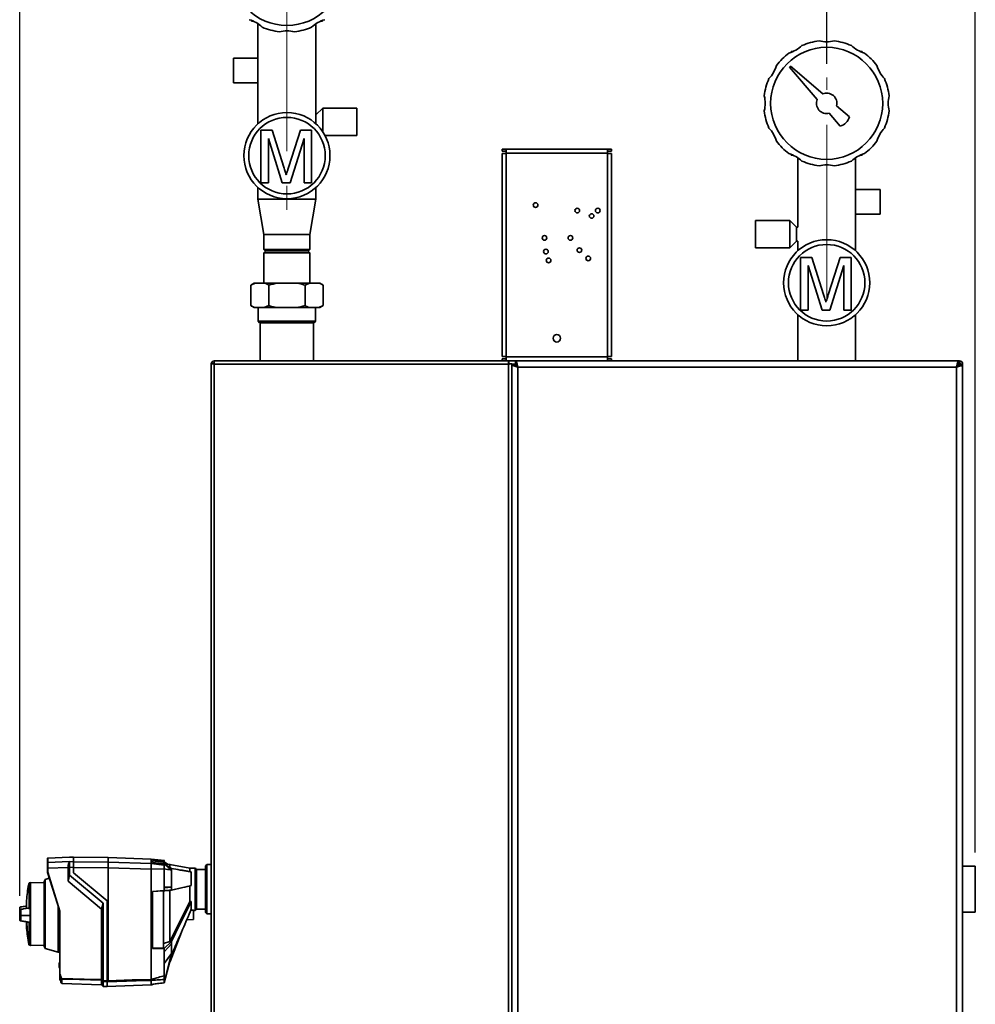
# Paper-space layout 'Blatt3' of a CAD drawing. Units: millimetres. Extents: x 0 to 4200, y 0 to 2970.
# Drawn here: x 967 to 1666, y 1577 to 2297 of the extents above; entities that cross this region are included whole.
import ezdxf

# ---------------------------------------------------------------- set-up
doc = ezdxf.new("R2010")
doc.units = ezdxf.units.MM
doc.linetypes.add('CENTERX2', pattern=[20.32, 12.7, -2.54, 2.54, -2.54])
doc.layers.add('1', color=7, linetype='Continuous')
doc.styles.add('SLDTEXTSTYLE1', font='TXT', dxfattribs={"width": 0.605})
doc.dimstyles.new('SLDDIMSTYLE0', dxfattribs={"dimtxt": 35, "dimasz": 25, "dimexe": 0, "dimexo": 0.0625, "dimgap": 8.75, "dimtad": 1, "dimdec": 1, "dimrnd": 1e-09, "dimzin": 12, "dimdsep": 46, "dimtxsty": 'SLDTEXTSTYLE1', "dimsah": 1, "dimcen": 0.09, "dimadec": 0, "dimazin": 3, "dimtfac": 1, "dimtdec": 1, "dimtofl": 0, "dimtmove": 0, "dimatfit": 3, "dimfxl": 1, "dimfrac": 2, "dimtolj": 1, "dimtzin": 12, "dimarcsym": 0})
doc.dimstyles.new('SLDDIMSTYLE1', dxfattribs={"dimtxt": 35, "dimasz": 25, "dimexe": 0, "dimexo": 0.0625, "dimgap": 8.75, "dimtad": 1, "dimdec": 0, "dimrnd": 1e-09, "dimzin": 12, "dimdsep": 46, "dimtxsty": 'SLDTEXTSTYLE1', "dimsah": 1, "dimcen": 0.09, "dimadec": 0, "dimazin": 3, "dimtfac": 1, "dimtdec": 0, "dimtofl": 0, "dimtmove": 0, "dimatfit": 3, "dimfxl": 1, "dimfrac": 2, "dimtolj": 1, "dimtzin": 12, "dimarcsym": 0})

# ---------------------------------------------------------------- blocks, each defined once
blk = doc.blocks.new('_D')
at = {"layer": '1', "ltscale": 10}
for p, q in [((1162.3, 2337.73), (1162.3, 2428.18)), ((1557.3, 2264.73), (1557.3, 2428.18)), ((1162.3, 2418.18), (1557.3, 2418.18))]:
    blk.add_line(p, q, dxfattribs=at)
for points in [[(1162.3, 2418.18), (1187.3, 2414.18), (1187.3, 2422.18)], [(1557.3, 2418.18), (1532.3, 2422.18), (1532.3, 2414.18)]]:
    blk.add_solid(points, dxfattribs=at)
at = {"layer": '1', "ltscale": 10, "insert": (1319.7, 2463.3), "char_height": 35, "attachment_point": 1, "style": 'SLDTEXTSTYLE1'}
blk.add_mtext('395', dxfattribs=at)
blk = doc.blocks.new('_D_1')
at = {"layer": '1', "ltscale": 10}
for p, q in [((966.89, 1655.97), (966.89, 2391.4)), ((1666.08, 1687.58), (1666.08, 2391.4)), ((966.89, 2381.4), (1666.08, 2381.4))]:
    blk.add_line(p, q, dxfattribs=at)
for points in [[(966.89, 2381.4), (991.89, 2377.4), (991.89, 2385.4)], [(1666.08, 2381.4), (1641.08, 2385.4), (1641.08, 2377.4)]]:
    blk.add_solid(points, dxfattribs=at)
at = {"layer": '1', "ltscale": 10, "insert": (1276.38, 2426.51), "char_height": 35, "attachment_point": 1, "style": 'SLDTEXTSTYLE1'}
blk.add_mtext('699', dxfattribs=at)

psp = doc.layouts.new('Blatt3')

# ---------------------------------------------------------------- linework, layer by layer
at = {"color": 7, "linetype": 'Continuous', "lineweight": 35, "ltscale": 10}
for p, q in [((1136.33, 2295.73), (1136.33, 2296.39)), ((1136.33, 2295.73), (1137.93, 2295.73)), ((1141.1, 2293.95), (1141.1, 2268.75)), ((1183.5, 2227.35), (1183.5, 2293.95)), ((1186.68, 2295.73), (1188.28, 2295.73)), ((1188.28, 2295.73), (1188.28, 2296.39)), ((1531.33, 2273.73), (1531.33, 2273.06)), ((1532.93, 2273.73), (1531.33, 2273.73)), ((1583.28, 2273.73), (1581.68, 2273.73)), ((1583.28, 2273.73), (1583.28, 2273.06)), ((1141.1, 2268.75), (1123.1, 2268.75)), ((1123.1, 2268.75), (1123.1, 2259.75)), ((1141.1, 2268.75), (1141.1, 2259.75)), ((1530.79, 2262.95), (1530.08, 2262.24)), ((1530.08, 2262.24), (1550.38, 2238.62)), ((1554.41, 2242.65), (1530.79, 2262.95)), ((1123.1, 2259.75), (1123.1, 2250.75)), ((1141.1, 2259.75), (1141.1, 2250.75)), ((1123.1, 2250.75), (1141.1, 2250.75)), ((1141.1, 2250.75), (1141.1, 2220.77)), ((1573.97, 2225.84), (1564.58, 2233.91)), ((1188.5, 2232.2), (1183.5, 2227.35)), ((1183.5, 2220.77), (1183.5, 2227.35)), ((1213.5, 2232.2), (1188.5, 2232.2)), ((1188.5, 2214.96), (1188.5, 2232.2)), ((1213.5, 2212.2), (1213.5, 2232.2)), ((1559.12, 2228.45), (1567.19, 2219.06)), ((1143.26, 2177.47), (1143.26, 2216)), ((1143.26, 2216), (1151.43, 2216)), ((1151.43, 2216), (1160.05, 2188.96)), ((1163.67, 2189.43), (1172.2, 2216)), ((1172.2, 2216), (1180.31, 2216)), ((1180.31, 2216), (1180.31, 2177.47)), ((1190.15, 2212.2), (1213.5, 2212.2)), ((1158.91, 2177.47), (1148.69, 2210.07)), ((1148.69, 2210.07), (1148.69, 2177.47)), ((1174.87, 2210.07), (1164.59, 2177.47)), ((1174.87, 2177.47), (1174.87, 2210.07)), ((1319.8, 2200.79), (1319.8, 2202.29)), ((1322.8, 2202.29), (1319.8, 2202.29)), ((1319.8, 2200.79), (1322.8, 2200.79)), ((1319.8, 2198.99), (1319.8, 2050.59)), ((1319.8, 2198.99), (1322.8, 2198.99)), ((1396.8, 2202.29), (1322.8, 2202.29)), ((1322.8, 2202.29), (1322.8, 2199.29)), ((1322.8, 2199.29), (1322.8, 2198.99)), ((1396.8, 2199.29), (1322.8, 2199.29)), ((1322.8, 2198.99), (1322.8, 2050.59)), ((1396.8, 2199.29), (1396.8, 2202.29)), ((1399.8, 2202.29), (1396.8, 2202.29)), ((1396.8, 2200.79), (1399.8, 2200.79)), ((1396.8, 2198.99), (1396.8, 2199.29)), ((1396.8, 2050.59), (1396.8, 2198.99)), ((1396.8, 2198.99), (1399.8, 2198.99)), ((1399.8, 2200.79), (1399.8, 2202.29)), ((1399.8, 2050.59), (1399.8, 2198.99)), ((1531.33, 2197.73), (1531.33, 2198.39)), ((1532.93, 2197.73), (1531.33, 2197.73)), ((1583.28, 2197.73), (1581.68, 2197.73)), ((1583.28, 2197.73), (1583.28, 2198.39)), ((1536.1, 2195.95), (1536.1, 2145.09)), ((1578.5, 2172.69), (1578.5, 2195.95)), ((1148.69, 2177.47), (1143.26, 2177.47)), ((1164.59, 2177.47), (1158.91, 2177.47)), ((1180.31, 2177.47), (1174.87, 2177.47)), ((1141.1, 2174.17), (1141.1, 2165.73)), ((1183.5, 2165.73), (1183.5, 2174.17)), ((1596.5, 2172.69), (1578.5, 2172.69)), ((1578.5, 2163.69), (1578.5, 2172.69)), ((1596.5, 2163.69), (1596.5, 2172.69)), ((1141.1, 2165.73), (1145.45, 2139.73)), ((1142.53, 2165.73), (1141.1, 2165.73)), ((1183.5, 2165.73), (1142.53, 2165.73)), ((1179.15, 2139.73), (1183.5, 2165.73)), ((1578.5, 2154.69), (1578.5, 2163.69)), ((1596.5, 2154.69), (1596.5, 2163.69)), ((1578.5, 2127.74), (1578.5, 2154.69)), ((1578.5, 2154.69), (1596.5, 2154.69)), ((1530.23, 2149.94), (1505.23, 2149.94)), ((1505.23, 2149.94), (1505.23, 2139.94)), ((1535.23, 2145.09), (1530.23, 2149.94)), ((1530.23, 2149.94), (1530.23, 2139.94)), ((1145.45, 2139.73), (1145.45, 2128.73)), ((1146.58, 2139.73), (1145.45, 2139.73)), ((1179.15, 2139.73), (1146.58, 2139.73)), ((1179.15, 2128.73), (1179.15, 2139.73)), ((1505.23, 2139.94), (1505.23, 2129.94)), ((1530.23, 2139.94), (1530.23, 2129.94)), ((1536.1, 2145.09), (1535.23, 2145.09)), ((1535.23, 2145.09), (1535.23, 2139.94)), ((1535.23, 2139.94), (1535.23, 2134.79)), ((1530.23, 2129.94), (1535.23, 2134.79)), ((1535.23, 2134.79), (1536.1, 2134.79)), ((1536.1, 2134.79), (1536.1, 2127.74)), ((1145.45, 2128.73), (1146.45, 2127.73)), ((1145.45, 2128.73), (1179.15, 2128.73)), ((1146.95, 2127.73), (1145.45, 2126.23)), ((1145.45, 2126.23), (1145.45, 2104.23)), ((1165.46, 2126.23), (1145.45, 2126.23)), ((1178.15, 2127.73), (1146.45, 2127.73)), ((1179.15, 2126.23), (1165.46, 2126.23)), ((1179.15, 2126.23), (1177.65, 2127.73)), ((1178.15, 2127.73), (1179.15, 2128.73)), ((1179.15, 2104.23), (1179.15, 2126.23)), ((1505.23, 2129.94), (1530.23, 2129.94)), ((1538.26, 2084.45), (1538.26, 2122.97)), ((1538.26, 2122.97), (1546.43, 2122.97)), ((1546.43, 2122.97), (1555.05, 2095.94)), ((1558.67, 2096.4), (1567.2, 2122.97)), ((1567.2, 2122.97), (1575.31, 2122.97)), ((1575.31, 2122.97), (1575.31, 2084.45)), ((1553.91, 2084.45), (1543.69, 2117.04)), ((1543.69, 2117.04), (1543.69, 2084.45)), ((1569.87, 2117.04), (1559.59, 2084.45)), ((1569.87, 2084.45), (1569.87, 2117.04)), ((1138.34, 2104.23), (1135.75, 2102.73)), ((1139.03, 2104.23), (1135.75, 2102.73)), ((1138.34, 2104.23), (1139.03, 2104.23)), ((1139.03, 2104.23), (1145.74, 2104.23)), ((1145.74, 2104.23), (1155.59, 2104.23)), ((1155.59, 2104.23), (1169.02, 2104.23)), ((1169.02, 2104.23), (1178.87, 2104.23)), ((1178.87, 2104.23), (1175.58, 2102.73)), ((1178.87, 2104.23), (1185.58, 2104.23)), ((1185.58, 2104.23), (1186.26, 2104.23)), ((1188.86, 2102.73), (1186.26, 2104.23)), ((1135.75, 2102.73), (1135.75, 2087.73)), ((1149.03, 2102.73), (1149.03, 2087.73)), ((1175.58, 2102.73), (1175.58, 2087.73)), ((1188.86, 2102.73), (1188.86, 2087.73)), ((1135.75, 2087.73), (1138.34, 2086.23)), ((1138.34, 2086.23), (1139.03, 2086.23)), ((1139.03, 2086.23), (1145.74, 2086.23)), ((1141.3, 2086.23), (1141.3, 2076.23)), ((1145.74, 2086.23), (1149.03, 2087.73)), ((1145.74, 2086.23), (1155.59, 2086.23)), ((1155.59, 2086.23), (1169.02, 2086.23)), ((1169.02, 2086.23), (1178.87, 2086.23)), ((1178.87, 2086.23), (1185.58, 2086.23)), ((1183.3, 2076.23), (1183.3, 2086.23)), ((1185.58, 2086.23), (1188.86, 2087.73)), ((1185.58, 2086.23), (1186.26, 2086.23)), ((1186.26, 2086.23), (1188.86, 2087.73)), ((1543.69, 2084.45), (1538.26, 2084.45)), ((1559.59, 2084.45), (1553.91, 2084.45)), ((1575.31, 2084.45), (1569.87, 2084.45)), ((1141.3, 2076.23), (1142.3, 2075.23)), ((1141.3, 2076.23), (1162.3, 2076.23)), ((1142.3, 2075.23), (1162.3, 2075.23)), ((1142.8, 2075.23), (1142.8, 2047.29)), ((1162.3, 2076.23), (1183.3, 2076.23)), ((1162.3, 2075.23), (1182.3, 2075.23)), ((1181.8, 2047.29), (1181.8, 2075.23)), ((1182.3, 2075.23), (1183.3, 2076.23)), ((1536.1, 2081.15), (1536.1, 2047.29)), ((1578.5, 2047.29), (1578.5, 2081.15)), ((1324.59, 2047.29), (1109, 2047.29)), ((1109, 2047.29), (1109, 2045.79)), ((1322.8, 2050.59), (1319.8, 2050.59)), ((1319.8, 2048.79), (1319.8, 2047.29)), ((1322.8, 2048.79), (1319.8, 2048.79)), ((1322.8, 2050.59), (1322.8, 2050.29)), ((1322.8, 2050.29), (1396.8, 2050.29)), ((1322.8, 2050.29), (1322.8, 2047.29)), ((1324.59, 2047.29), (1324.59, 2045.79)), ((1324.59, 2047.29), (1329.5, 2047.29)), ((1329.5, 2047.29), (1329.5, 2045.29)), ((1654.09, 2047.29), (1329.5, 2047.29)), ((1396.8, 2050.29), (1396.8, 2050.59)), ((1399.8, 2050.59), (1396.8, 2050.59)), ((1396.8, 2047.29), (1396.8, 2050.29)), ((1399.8, 2048.79), (1396.8, 2048.79)), ((1399.8, 2048.79), (1399.8, 2047.29)), ((1654.09, 2047.29), (1654.09, 2045.29)), ((1654.09, 2047.29), (1654.49, 2047.29)), ((1654.49, 2045.79), (1654.49, 2047.29)), ((1106.79, 2045.08), (1108.29, 2045.08)), ((1106.79, 2045.08), (1106.79, 1251.5)), ((1109.09, 2044.99), (1109.09, 1251.59)), ((1324.49, 2044.99), (1109.09, 2044.99)), ((1324.49, 1251.59), (1324.49, 2044.99)), ((1326.79, 2045.08), (1325.29, 2045.08)), ((1326.79, 1251.5), (1326.79, 2045.08)), ((1326.79, 2044.58), (1328.79, 2044.58)), ((1331.29, 2042.79), (1331.29, 1251.79)), ((1652.29, 2042.79), (1331.29, 2042.79)), ((1652.29, 1251.79), (1652.29, 2042.79)), ((1653.79, 2044.99), (1652.98, 2044.19)), ((1653.69, 2043.48), (1654.49, 2044.28)), ((1656.79, 2044.58), (1654.79, 2044.58)), ((1655.29, 2044.99), (1656.79, 2044.99)), ((1656.79, 2044.99), (1656.79, 2044.58)), ((1656.79, 1250), (1656.79, 2044.58)), ((987, 1680.17), (987, 1683.29)), ((1003.26, 1684.08), (987.2, 1683.49)), ((1003.28, 1684.07), (987.2, 1683.49)), ((987.2, 1683.49), (987.2, 1680.37)), ((987.2, 1680.37), (1003.27, 1680.9)), ((1003.27, 1684.14), (1003.2, 1684.08)), ((1003.24, 1680.85), (1006.2, 1680.95)), ((1003.27, 1680.9), (1003.24, 1680.85)), ((1006.2, 1684.23), (1003.25, 1684.12)), ((1003.25, 1684.11), (1003.26, 1684.12)), ((1006.2, 1684.23), (1003.26, 1684.12)), ((1003.26, 1684.12), (1003.28, 1684.07)), ((1003.28, 1684.07), (1003.26, 1684.06)), ((1006.2, 1684.23), (1006.2, 1680.95)), ((1031.5, 1683.92), (1006.2, 1684.1)), ((1006.2, 1684.1), (1031.5, 1683.92)), ((1006.2, 1680.83), (1031.5, 1680.56)), ((1063.01, 1682.77), (1031.5, 1683.92)), ((1031.5, 1683.92), (1031.5, 1680.56)), ((1063, 1682.77), (1031.5, 1683.92)), ((1031.5, 1683.92), (1031.5, 1683.92)), ((1031.5, 1676.38), (1031.5, 1680.56)), ((1063, 1679.52), (1031.5, 1680.56)), ((1063, 1679.52), (1063, 1682.77)), ((1072.5, 1681.62), (1063, 1682.77)), ((1063, 1682.77), (1063.01, 1682.77)), ((1063, 1679.52), (1072.5, 1678.33)), ((1063, 1676.06), (1063, 1679.42)), ((1072.58, 1681.61), (1063.01, 1682.77)), ((1064, 1681.67), (1072.5, 1680.64)), ((1064, 1681.67), (1064, 1680.37)), ((1072, 1680.39), (1064, 1681.36)), ((1064, 1680.37), (1072.5, 1679.31)), ((1072, 1679.37), (1072, 1680.39)), ((1072.5, 1681.62), (1072.5, 1680.75)), ((1072.5, 1680.75), (1072.5, 1680.64)), ((1072.5, 1680.75), (1073.11, 1680.23)), ((1074.83, 1679.01), (1072.5, 1680.64)), ((1072.5, 1679.31), (1072.5, 1679.21)), ((1077.7, 1675.78), (1072.5, 1679.31)), ((1072.5, 1679.21), (1072.5, 1678.33)), ((1072.5, 1679.21), (1077.7, 1674.86)), ((1076.73, 1678.88), (1072.73, 1679.16)), ((1073.2, 1680.16), (1073.11, 1680.23)), ((1091.3, 1676.23), (1076.62, 1678.9)), ((1103.6, 1678.68), (1102.6, 1677.68)), ((1106.79, 1678.68), (1103.6, 1678.68)), ((1103.6, 1678.68), (1103.6, 1642.78)), ((987, 1673.06), (987, 1676.2)), ((996, 1644.53), (987, 1673.06)), ((1002.2, 1676.69), (987.2, 1676.19)), ((987.2, 1676.19), (987.2, 1673.08)), ((987.2, 1673.08), (996.2, 1644.56)), ((1002.2, 1676.72), (1003.24, 1676.68)), ((1002.2, 1676.69), (1002.2, 1676.72)), ((1002.2, 1666.59), (1002.2, 1676.69)), ((1006.2, 1676.77), (1003.24, 1676.68)), ((1003.24, 1676.68), (1003.24, 1670.98)), ((1006.2, 1672.78), (1006.2, 1676.77)), ((1006.2, 1676.64), (1031.5, 1676.38)), ((1030.7, 1652.2), (1006.2, 1672.78)), ((1030.7, 1652.2), (1006.2, 1672.78)), ((1063, 1675.33), (1031.5, 1676.38)), ((1031.5, 1593.79), (1031.5, 1676.38)), ((1072.5, 1675.74), (1063, 1675.34)), ((1063, 1675.34), (1063, 1594.68)), ((1072.5, 1675.74), (1072.5, 1661.77)), ((1077.7, 1674.86), (1077.7, 1675.78)), ((1095.1, 1676.23), (1091.3, 1676.23)), ((1091.3, 1673.41), (1091.3, 1676.23)), ((1092.3, 1673.35), (1092.3, 1663.44)), ((1095.3, 1645.43), (1095.3, 1676.03)), ((1102.6, 1675.23), (1096.1, 1675.23)), ((1102.6, 1643.78), (1102.6, 1677.68)), ((1666.08, 1677.58), (1656.79, 1677.58)), ((1666.08, 1677.58), (1666.08, 1643.88)), ((974.52, 1665.64), (973.54, 1665.29)), ((973.54, 1665.29), (973.54, 1646.61)), ((984.7, 1665.47), (974.52, 1665.64)), ((974.52, 1646.65), (974.52, 1665.64)), ((985.29, 1667.82), (984.7, 1666.12)), ((984.7, 1619.15), (984.7, 1666.12)), ((988.38, 1668.7), (985.29, 1667.82)), ((985.29, 1667.82), (985.29, 1641.46)), ((1003.24, 1670.98), (1002.2, 1666.59)), ((1026.67, 1646.04), (1002.2, 1666.59)), ((1003.24, 1670.98), (1027.7, 1650.43)), ((1072.5, 1659.67), (1064, 1658.94)), ((1064, 1658.93), (1072, 1659.62)), ((1064, 1658.94), (1064, 1617.43)), ((1072, 1659.62), (1072, 1617.55)), ((1077.7, 1662.16), (1072.5, 1662.53)), ((1077.7, 1662.16), (1072.5, 1661.77)), ((1072.5, 1661.77), (1072.5, 1659.67)), ((1072.5, 1659.67), (1077.7, 1660)), ((1077.7, 1660), (1076.76, 1659.92)), ((1077.7, 1660), (1077.7, 1662.16)), ((1091.3, 1651.81), (1091.3, 1663.35)), ((971.65, 1651.89), (971.65, 1646.71)), ((971.71, 1646.74), (971.71, 1652.68)), ((1026.67, 1646.04), (1027.7, 1650.43)), ((1027.7, 1593.72), (1027.7, 1650.43)), ((1030.7, 1593.63), (1030.7, 1652.2)), ((1030.7, 1652.2), (1030.7, 1652.2)), ((1092.3, 1651.73), (1092.3, 1646.06)), ((966.71, 1642.63), (966.7, 1643.29)), ((974.52, 1646.65), (973.54, 1646.61)), ((974.52, 1646.65), (974.52, 1636.53)), ((994.8, 1648.36), (994.8, 1614.72)), ((996, 1598.89), (996, 1644.53)), ((996.2, 1644.56), (996.2, 1598.9)), ((1026.67, 1594.56), (1026.67, 1646.04)), ((1093.9, 1645.37), (1092.02, 1645.38)), ((1093.9, 1645.37), (1093.9, 1638.63)), ((1093.9, 1645.23), (1095.1, 1645.23)), ((1096.1, 1646.23), (1102.6, 1646.23)), ((1102.6, 1643.78), (1103.6, 1642.78)), ((1103.6, 1642.78), (1106.79, 1642.78)), ((1656.79, 1643.88), (1666.08, 1643.88)), ((967.81, 1641.48), (967.61, 1641.48)), ((972.96, 1641.46), (967.81, 1641.48)), ((971.65, 1636.82), (971.65, 1633.38)), ((972.96, 1641.46), (974.27, 1641.46)), ((973.44, 1636.63), (973.54, 1636.6)), ((973.54, 1636.6), (973.54, 1621.87)), ((973.54, 1636.6), (974.52, 1636.53)), ((974.52, 1621.47), (974.52, 1636.53)), ((985.29, 1641.46), (985.29, 1617.45)), ((1089.01, 1638.38), (1093.9, 1638.63)), ((1076.72, 1607.94), (1085.1, 1629.35)), ((974.52, 1621.47), (974.52, 1621.4)), ((974.52, 1619.63), (974.52, 1621.4)), ((1076.67, 1622.42), (1072, 1620.94)), ((1077.7, 1622.36), (1072.5, 1617.26)), ((1076.7, 1622.44), (1076.67, 1622.42)), ((1077.7, 1622.36), (1076.67, 1622.42)), ((1077.7, 1620.7), (1077.7, 1622.36)), ((973.64, 1619.94), (974.52, 1619.63)), ((974.52, 1619.63), (984.7, 1619.8)), ((984.7, 1619.15), (985.29, 1617.45)), ((985.29, 1617.45), (994.8, 1614.72)), ((994.8, 1614.72), (996, 1614.7)), ((1072, 1617.55), (1064, 1617.71)), ((1064, 1617.43), (1072.5, 1617.26)), ((1072.5, 1614.84), (1077.7, 1620.7)), ((1072.5, 1617.26), (1072.5, 1614.84)), ((1072.5, 1614.84), (1072.5, 1597.4)), ((996, 1607.23), (995.7, 1606.9)), ((996, 1607.23), (995.7, 1606.9)), ((995.7, 1606.61), (996, 1606.9)), ((995.7, 1606.61), (995.7, 1606.9)), ((996, 1606.68), (995.7, 1606.39)), ((996, 1607.23), (996, 1607.23)), ((996, 1607.23), (996, 1606.9)), ((996, 1607.23), (996, 1607.23)), ((996, 1606.9), (996, 1606.9)), ((996, 1606.9), (996, 1606.9)), ((996, 1606.69), (996, 1606.68)), ((996, 1606.68), (996, 1603.32)), ((1077.7, 1613.69), (1072.5, 1606.25)), ((1077.7, 1613.69), (1072.5, 1592.46)), ((1072.5, 1592.27), (1077.7, 1612.38)), ((1076.34, 1607.1), (1076.72, 1607.91)), ((1077.7, 1612.38), (1077.7, 1613.69)), ((995.7, 1603.65), (995.7, 1606.39)), ((995.7, 1603.65), (996, 1603.32)), ((995.7, 1603.45), (996, 1603.12)), ((996, 1603.32), (996, 1603.31)), ((996, 1603.12), (996, 1603.12)), ((996, 1598.89), (996, 1598.89)), ((997.15, 1595.55), (996, 1598.89)), ((996, 1598.89), (996, 1595.5)), ((1026.67, 1590.67), (1026.67, 1594.09)), ((1027.7, 1593.72), (1030.7, 1593.63)), ((1030.7, 1593.17), (1027.7, 1593.25)), ((1027.7, 1593.25), (1027.7, 1589.63)), ((1030.7, 1593.11), (1030.7, 1589.5)), ((1063, 1594.68), (1063, 1594.68)), ((1063, 1594.03), (1063, 1590.63)), ((1063, 1594.03), (1063, 1594.03)), ((1072.5, 1592.27), (1072.01, 1592.21)), ((1072.5, 1594.62), (1072.5, 1592.46)), ((1072.5, 1592.46), (1072.5, 1592.27)), ((997.64, 1591.68), (1026.67, 1590.67)), ((1026.67, 1590.67), (1027.7, 1589.63)), ((1027.7, 1589.63), (1030.7, 1589.53)), ((1030.7, 1589.5), (1063, 1590.63)), ((1063, 1590.63), (1064, 1590.75)), ((1064, 1591.15), (1072, 1592.14)), ((1064, 1591.17), (1064, 1590.75))]:
    psp.add_line(p, q, dxfattribs=at)
at = {"color": 1, "linetype": 'Continuous', "lineweight": 35, "ltscale": 10}
for p, q in [((1326.79, 2044.99), (1330.05, 2044.99)), ((1653.33, 2044.99), (1653.79, 2044.99)), ((1654.49, 2044.28), (1654.49, 2044.03)), ((1095.1, 1645.23), (1095.1, 1676.23)), ((1096.1, 1675.23), (1096.1, 1646.23)), ((971.65, 1651.93), (971.65, 1646.71)), ((971.69, 1646.74), (971.69, 1652.4)), ((971.65, 1636.79), (971.65, 1633.34)), ((973.51, 1620.09), (973.51, 1621.9)), ((973.64, 1621.75), (973.64, 1619.94)), ((996, 1607.23), (996, 1607.23)), ((996, 1606.69), (996, 1606.69)), ((996, 1603.31), (996, 1603.31)), ((997.15, 1592.25), (997.15, 1595.55)), ((997.49, 1591.75), (997.49, 1594.99)), ((997.64, 1594.92), (997.64, 1591.68))]:
    psp.add_line(p, q, dxfattribs=at)
at = {"color": 7, "linetype": 'Continuous', "lineweight": 35, "ltscale": 10, "flags": 128}
for points in [[(1076.76, 1659.92), (1076.73, 1659.92), (1076.7, 1659.92)], [(1091.3, 1651.81), (1083.13, 1635.36), (1076.7, 1622.44)], [(1092.3, 1651.73), (1089.49, 1646.07), (1086.59, 1640.24), (1083.93, 1634.89), (1080.79, 1628.57), (1077.7, 1622.36)], [(974.52, 1621.47), (974.4, 1621.52), (974.27, 1621.57), (974.15, 1621.62), (974.03, 1621.67), (973.9, 1621.72), (973.78, 1621.77), (973.66, 1621.82), (973.54, 1621.87)], [(997.46, 1595.39), (1013.82, 1594.93), (1026.67, 1594.56)], [(1026.67, 1594.09), (1010.41, 1594.56), (997.64, 1594.92)], [(1026.67, 1594.56), (1026.8, 1594.45), (1026.93, 1594.35), (1027.06, 1594.24), (1027.19, 1594.14), (1027.32, 1594.03), (1027.45, 1593.93), (1027.58, 1593.82), (1027.7, 1593.72)], [(1027.7, 1593.26), (1027.58, 1593.36), (1027.45, 1593.47), (1027.32, 1593.57), (1027.19, 1593.68), (1027.06, 1593.78), (1026.93, 1593.89), (1026.8, 1593.99), (1026.67, 1594.1)], [(1063, 1594.03), (1052.02, 1593.72), (1044.92, 1593.52), (1037.81, 1593.31), (1030.7, 1593.11)], [(1030.7, 1593.11), (1030.7, 1593.12), (1030.7, 1593.13), (1030.7, 1593.14), (1030.7, 1593.15), (1030.7, 1593.16), (1030.7, 1593.17), (1030.7, 1593.18), (1030.7, 1593.2)], [(1031.5, 1593.79), (1049.14, 1594.29), (1063, 1594.68)]]:
    psp.add_lwpolyline(points, dxfattribs=at)
at = {"color": 7, "linetype": 'Continuous', "lineweight": 35, "ltscale": 100}
for centre, radius in [((1162.3, 2333.73), 41), ((1557.3, 2235.73), 41), ((1162.3, 2197.47), 31.5), ((1162.3, 2197.47), 28), ((1344.3, 2161.29), 1.7), ((1374.8, 2157.29), 1.7), ((1385.29, 2153.29), 1.7), ((1389.8, 2157.29), 1.7), ((1350.79, 2137.29), 1.7), ((1369.79, 2137.29), 1.7), ((1557.3, 2104.45), 31.5), ((1351.8, 2127.29), 1.7), ((1376.3, 2128.29), 1.7), ((1557.3, 2104.45), 28), ((1353.79, 2120.79), 1.7), ((1382.8, 2122.29), 1.7), ((1359.8, 2063.85), 2.75)]:
    psp.add_circle(centre, radius, dxfattribs=at)
for centre, radius, start, end in [((1128.3, 2274.84), 23, 46.14573, 73.85427), ((1162.3, 2333.73), 46, 246.87632, 263.12368), ((1162.3, 2333.73), 46, 276.87632, 293.12368), ((1196.3, 2274.84), 23, 106.14573, 133.85427), ((1162.3, 2265.73), 23, 76.14573, 103.85427), ((1523.3, 2294.62), 23, 286.14573, 313.85427), ((1557.3, 2235.73), 46, 96.87632, 113.12368), ((1557.3, 2303.73), 23, 256.14573, 283.85427), ((1557.3, 2235.73), 46, 66.87632, 83.12368), ((1591.3, 2294.62), 23, 226.14573, 253.85427), ((1557.3, 2235.73), 46, 126.87632, 143.12368), ((1557.3, 2235.73), 46, 36.87632, 53.12368), ((1498.41, 2269.73), 23, 316.14573, 343.85427), ((1616.19, 2269.73), 23, 196.14573, 223.85427), ((1557.3, 2235.73), 46, 156.87632, 173.12368), ((1557.3, 2235.73), 46, 6.87632, 23.12368), ((1489.3, 2235.73), 23, 346.14573, 13.85427), ((1557.3, 2235.73), 7.5, 345.97951, 112.67119), ((1625.3, 2235.73), 23, 166.14573, 193.85427), ((1557.3, 2235.73), 7.5, 157.32881, 284.02049), ((1557.3, 2235.73), 46, 186.87632, 203.12368), ((1557.3, 2235.73), 46, 336.87632, 353.12368), ((1564.38, 2228.66), 10, 286.35211, 343.64789), ((1498.41, 2201.73), 23, 16.14573, 43.85427), ((1616.19, 2201.73), 23, 136.14573, 163.85427), ((1557.3, 2235.73), 46, 216.87632, 233.12368), ((1557.3, 2235.73), 46, 306.87632, 323.12368), ((1523.3, 2176.84), 23, 46.14573, 73.85427), ((1591.3, 2176.84), 23, 106.14573, 133.85427), ((1557.3, 2235.73), 46, 246.87632, 263.12368), ((1557.3, 2167.73), 23, 76.14573, 103.85427), ((1557.3, 2235.73), 46, 276.87632, 293.12368), ((1109.09, 2044.99), 2.3, 92.31471, 177.68529), ((1654.49, 2044.99), 2.3, 0, 90), ((1109.09, 2044.99), 0.8, 94.81626, 173.65682), ((1654.49, 2044.99), 0.8, 0, 90), ((987.2, 1683.29), 0.2, 91.96748, 179.97032), ((987.2, 1680.17), 0.2, 91.96748, 179.97032), ((987.15, 1677.22), 1.03, 261.86223, 272.6141), ((1095.1, 1676.03), 0.2, 0, 90), ((1096.1, 1676.03), 0.8, 180, 270), ((972.15, 1651.89), 0.5, 175.33146, 180), ((971.79, 1652.39), 0.1, 138.20807, 175.09902), ((1095.1, 1645.43), 0.2, 270, 0), ((1096.1, 1645.43), 0.8, 90, 180), ((1085.42, 1642.16), 113.71, 182.67867, 190.27946), ((972.15, 1633.38), 0.5, 180, 184.66854), ((973.71, 1620.13), 0.2, 191.37898, 250), ((1008.25, 1598), 12.5, 191.5542, 207.36578), ((996.28, 1597.61), 2.23, 292.85323, 297.69442), ((999.44, 1596.71), 2.56, 206.78185, 213.49203), ((999.37, 1593.4), 2.5, 207.36578, 221.3702), ((995.74, 1597.93), 3.06, 300.58054, 304.09237), ((999.44, 1596.69), 2.37, 206.68611, 213.39167), ((997.64, 1595.12), 0.202, 222.1722, 268.17172), ((997.64, 1591.88), 0.2, 221.3702, 268)]:
    psp.add_arc(centre, radius, start, end, dxfattribs=at)
at = {"color": 1, "linetype": 'Continuous', "lineweight": 35, "ltscale": 100}
for centre, radius, start, end in [((1085.14, 1642.18), 113.45, 182.6913, 190.29951), ((973.52, 1621.98), 0.0813, 267.19916, 279.76215), ((929.03, 1639.48), 48.01, 338.31838, 338.4101)]:
    psp.add_arc(centre, radius, start, end, dxfattribs=at)
at = {"color": 7, "linetype": 'Continuous', "lineweight": 35, "ltscale": 10}
for points, knots in [([(1160.05, 2188.96), (1160.38, 2187.91), (1160.97, 2186.03), (1161.53, 2184.14), (1161.78, 2183.31)], [0, 0, 0, 0, 0.560002, 1, 1, 1, 1]), ([(1161.78, 2183.31), (1162.13, 2184.45), (1162.75, 2186.5), (1163.39, 2188.53), (1163.67, 2189.43)], [0, 0, 0, 0, 0.559997, 1, 1, 1, 1]), ([(1149.03, 2102.73), (1148.61, 2102.96), (1147.53, 2103.57), (1146.42, 2103.98), (1145.74, 2104.23)], [0, 0, 0, 0, 0.385815, 1, 1, 1, 1]), ([(1155.59, 2104.23), (1155.51, 2104.21), (1153.3, 2103.85), (1151.12, 2103.28), (1149.03, 2102.73)], [0, 0, 0, 0, 0.03596, 1, 1, 1, 1]), ([(1175.58, 2102.73), (1174.04, 2103.15), (1171.87, 2103.73), (1169.66, 2104.12), (1169.02, 2104.23)], [0, 0, 0, 0, 0.711784, 1, 1, 1, 1]), ([(1188.86, 2102.73), (1188.45, 2102.96), (1187.36, 2103.57), (1186.26, 2103.98), (1185.58, 2104.23)], [0, 0, 0, 0, 0.3858145, 1, 1, 1, 1]), ([(1555.05, 2095.94), (1555.38, 2094.88), (1555.97, 2093), (1556.53, 2091.11), (1556.78, 2090.28)], [0, 0, 0, 0, 0.560002, 1, 1, 1, 1]), ([(1556.78, 2090.28), (1557.13, 2091.42), (1557.75, 2093.47), (1558.39, 2095.5), (1558.67, 2096.4)], [0, 0, 0, 0, 0.559997, 1, 1, 1, 1]), ([(1135.75, 2087.73), (1136.16, 2087.49), (1137.25, 2086.89), (1138.35, 2086.48), (1139.03, 2086.23)], [0, 0, 0, 0, 0.3858145, 1, 1, 1, 1]), ([(1149.03, 2087.73), (1150.57, 2087.31), (1152.74, 2086.72), (1154.95, 2086.34), (1155.59, 2086.23)], [0, 0, 0, 0, 0.711784, 1, 1, 1, 1]), ([(1169.02, 2086.23), (1169.1, 2086.24), (1171.31, 2086.6), (1173.49, 2087.17), (1175.58, 2087.73)], [0, 0, 0, 0, 0.03596, 1, 1, 1, 1]), ([(1175.58, 2087.73), (1176, 2087.49), (1177.08, 2086.89), (1178.19, 2086.48), (1178.87, 2086.23)], [0, 0, 0, 0, 0.385815, 1, 1, 1, 1]), ([(1331.29, 2042.79), (1331.16, 2043.31), (1330.9, 2044.36), (1330.5, 2045.74), (1330.1, 2046.76), (1329.77, 2047.23), (1329.57, 2047.28), (1329.5, 2047.29)], [0, 0, 0, 0, 0.2215055, 0.4430395, 0.6645736, 0.8861075, 1, 1, 1, 1]), ([(1654.09, 2047.29), (1653.95, 2047.24), (1653.69, 2047.13), (1653.29, 2046.31), (1652.89, 2045.1), (1652.56, 2043.85), (1652.36, 2043.06), (1652.29, 2042.79)], [0, 0, 0, 0, 0.2215055, 0.4430395, 0.6645736, 0.8861075, 1, 1, 1, 1]), ([(1654.49, 2047.29), (1654.44, 2047.27), (1654.34, 2047.21), (1654.21, 2046.88), (1654.12, 2046.53), (1654.09, 2046.39)], [0, 0, 0, 0, 0.363225, 0.743332, 1, 1, 1, 1]), ([(1326.79, 2044.58), (1326.85, 2044.45), (1326.95, 2044.19), (1327.78, 2043.79), (1328.98, 2043.39), (1330.24, 2043.06), (1331.03, 2042.86), (1331.29, 2042.79)], [0, 0, 0, 0, 0.221505, 0.443039, 0.664574, 0.886107, 1, 1, 1, 1]), ([(1328.79, 2044.58), (1328.83, 2044.44), (1328.9, 2044.15), (1329.43, 2043.73), (1330.18, 2043.31), (1330.85, 2042.99), (1331.23, 2042.82), (1331.29, 2042.79)], [0, 0, 0, 0, 0.240582, 0.476803, 0.713018, 0.949233, 1, 1, 1, 1]), ([(1331.29, 2042.79), (1331.15, 2043.11), (1330.87, 2043.73), (1330.44, 2044.53), (1330.02, 2045.09), (1329.7, 2045.28), (1329.53, 2045.29), (1329.5, 2045.29)], [0, 0, 0, 0, 0.240582, 0.476803, 0.713018, 0.949233, 1, 1, 1, 1]), ([(1654.09, 2045.29), (1653.94, 2045.26), (1653.66, 2045.19), (1653.23, 2044.66), (1652.81, 2043.91), (1652.49, 2043.23), (1652.32, 2042.86), (1652.29, 2042.79)], [0, 0, 0, 0, 0.240582, 0.476803, 0.713018, 0.949233, 1, 1, 1, 1]), ([(1652.29, 2042.79), (1652.82, 2042.92), (1653.86, 2043.19), (1655.24, 2043.59), (1656.26, 2043.98), (1656.74, 2044.32), (1656.78, 2044.52), (1656.79, 2044.58)], [0, 0, 0, 0, 0.221505, 0.443039, 0.664574, 0.886107, 1, 1, 1, 1]), ([(1652.29, 2042.79), (1652.61, 2042.93), (1653.23, 2043.22), (1654.04, 2043.65), (1654.6, 2044.07), (1654.78, 2044.38), (1654.79, 2044.55), (1654.79, 2044.58)], [0, 0, 0, 0, 0.240582, 0.476803, 0.713018, 0.949233, 1, 1, 1, 1]), ([(1653.98, 2045.32), (1653.97, 2045.3), (1653.9, 2045.21), (1653.84, 2045.09), (1653.79, 2044.99)], [0, 0, 0, 0, 0.194537, 1, 1, 1, 1]), ([(1654.49, 2045.79), (1654.43, 2045.77), (1654.3, 2045.74), (1654.17, 2045.6), (1654.1, 2045.5), (1654.09, 2045.48)], [0, 0, 0, 0, 0.493813, 0.922776, 1, 1, 1, 1]), ([(1654.49, 2044.28), (1654.61, 2044.35), (1654.84, 2044.48), (1655.1, 2044.66), (1655.26, 2044.83), (1655.28, 2044.94), (1655.29, 2044.99)], [0, 0, 0, 0, 0.284155, 0.530993, 0.777748, 1, 1, 1, 1]), ([(1655.91, 2044.58), (1655.92, 2044.58), (1656.15, 2044.64), (1656.47, 2044.74), (1656.76, 2044.88), (1656.78, 2044.96), (1656.79, 2044.99)], [0, 0, 0, 0, 0.00638, 0.386288, 0.766196, 1, 1, 1, 1]), ([(987, 1676.2), (987, 1676.46), (987, 1676.98), (987, 1677.94), (987, 1679), (987, 1679.73), (987, 1680.09), (987, 1680.14), (987, 1680.17)], [0, 0, 0, 0, 0.131676, 0.260583, 0.5, 0.739417, 0.868324, 1, 1, 1, 1]), ([(987.2, 1680.37), (987.2, 1680.28), (987.19, 1680.11), (987.19, 1679.13), (987.19, 1677.77), (987.2, 1676.71), (987.2, 1676.19)], [0, 0, 0, 0, 0.2500348, 0.5, 0.7499652, 1, 1, 1, 1]), ([(1003.27, 1680.9), (1003.24, 1680.87), (1003.17, 1680.8), (1002.8, 1680.31), (1002.49, 1679.37), (1002.27, 1678.19), (1002.2, 1677.26), (1002.2, 1676.8), (1002.2, 1676.72)], [0, 0, 0, 0, 0.12234, 0.339059, 0.559494, 0.782674, 0.96465, 1, 1, 1, 1]), ([(1003.24, 1680.85), (1003.24, 1680.79), (1003.23, 1680.66), (1003.23, 1679.91), (1003.23, 1678.86), (1003.23, 1677.71), (1003.24, 1676.97), (1003.24, 1676.68)], [0, 0, 0, 0, 0.214926, 0.429837, 0.644398, 0.859199, 1, 1, 1, 1]), ([(1006.2, 1680.95), (1006.2, 1680.86), (1006.2, 1680.69), (1006.2, 1679.71), (1006.2, 1678.37), (1006.2, 1677.32), (1006.2, 1676.77)], [0, 0, 0, 0, 0.259932, 0.5, 0.740068, 1, 1, 1, 1]), ([(1063, 1679.42), (1063.01, 1679.44), (1063.01, 1679.49), (1063.01, 1679.51), (1063, 1679.52)], [0, 0, 0, 0, 0.559985, 1, 1, 1, 1]), ([(1076.7, 1678.76), (1076.7, 1678.79), (1076.7, 1678.94), (1076.7, 1678.23), (1076.7, 1676.99), (1076.7, 1676.46)], [0, 0, 0, 0, 0.131288, 0.634439, 1, 1, 1, 1]), ([(987, 1673.06), (987.01, 1673.06), (987.01, 1673.06), (987.06, 1673.06), (987.12, 1673.07), (987.17, 1673.08), (987.2, 1673.08)], [0, 0, 0, 0, 0.234292, 0.486894, 0.753201, 1, 1, 1, 1]), ([(1063, 1675.34), (1063.01, 1675.48), (1063.01, 1675.72), (1063.01, 1675.96), (1063, 1676.06)], [0, 0, 0, 0, 0.559955, 1, 1, 1, 1]), ([(1072.5, 1678.33), (1072.5, 1678.27), (1072.5, 1678.14), (1072.5, 1677.44), (1072.5, 1676.6), (1072.5, 1676.03), (1072.5, 1675.74)], [0, 0, 0, 0, 0.279374, 0.558985, 0.779324, 1, 1, 1, 1]), ([(1077.7, 1674.86), (1076.73, 1674.99), (1075, 1675.22), (1073.27, 1675.44), (1072.5, 1675.54)], [0, 0, 0, 0, 0.56, 1, 1, 1, 1]), ([(1092.3, 1673.35), (1091.41, 1673.51), (1089.61, 1673.85), (1086.89, 1674.31), (1082.93, 1674.97), (1079.86, 1675.45), (1077.7, 1675.78)], [0, 0, 0, 0, 0.186622, 0.374222, 0.560782, 1, 1, 1, 1]), ([(1077.7, 1662.16), (1077.71, 1663.78), (1077.71, 1667.15), (1077.71, 1671.52), (1077.71, 1673.74), (1077.7, 1674.86)], [0, 0, 0, 0, 0.31237, 0.650381, 1, 1, 1, 1]), ([(973.53, 1665.16), (973.46, 1664.83), (972.95, 1662.52), (972.3, 1658.31), (971.9, 1654.42), (971.71, 1652.53)], [0, 0, 0, 0, 0.0810233, 0.5542424, 1, 1, 1, 1]), ([(1076.7, 1659.92), (1075.83, 1659.84), (1074.26, 1659.71), (1072.69, 1659.58), (1072, 1659.52)], [0, 0, 0, 0, 0.56, 1, 1, 1, 1]), ([(1076.7, 1659.92), (1076.7, 1658.13), (1076.7, 1654.51), (1076.7, 1648.66), (1076.7, 1642.64), (1076.7, 1636.69), (1076.7, 1630.88), (1076.7, 1626.13), (1076.7, 1623.45), (1076.7, 1622.44)], [0, 0, 0, 0, 0.149085, 0.302494, 0.45156, 0.604949, 0.754032, 0.907441, 1, 1, 1, 1]), ([(1077.7, 1660), (1079.11, 1660.31), (1081.91, 1660.94), (1086.86, 1662.07), (1090.24, 1662.92), (1092.3, 1663.44)], [0, 0, 0, 0, 0.279564, 0.559844, 1, 1, 1, 1]), ([(971.68, 1652.26), (971.67, 1652.23), (971.66, 1652.12), (971.66, 1652.01), (971.65, 1651.93)], [0, 0, 0, 0, 0.274057, 1, 1, 1, 1]), ([(1092.3, 1651.73), (1092.12, 1651.74), (1091.78, 1651.77), (1091.45, 1651.8), (1091.3, 1651.81)], [0, 0, 0, 0, 0.56, 1, 1, 1, 1]), ([(966.7, 1643.29), (966.71, 1643.85), (966.72, 1645.06), (966.78, 1646.56), (966.88, 1647.64), (966.98, 1647.51), (967.07, 1647.6), (967.16, 1647.64), (967.24, 1647.69), (967.31, 1647.73), (967.35, 1647.75), (967.36, 1647.75)], [0, 0, 0, 0, 0.157658, 0.34788, 0.460494, 0.572619, 0.675376, 0.773393, 0.871411, 0.974167, 1, 1, 1, 1]), ([(967.61, 1641.48), (967.61, 1642.03), (967.6, 1643.24), (967.54, 1644.75), (967.44, 1645.82), (967.34, 1645.69), (967.24, 1645.78), (967.16, 1645.81), (967.07, 1645.88), (966.98, 1645.89), (966.88, 1646.13), (966.78, 1645.16), (966.72, 1643.73), (966.71, 1642.52), (966.7, 1641.97)], [0, 0, 0, 0, 0.101925, 0.224903, 0.29771, 0.370199, 0.436631, 0.5, 0.563368, 0.6298, 0.702289, 0.775095, 0.898074, 1, 1, 1, 1]), ([(972.55, 1646.81), (971.85, 1646.7), (969.97, 1646.41), (968.09, 1646.12), (966.9, 1645.93)], [0, 0, 0, 0, 0.368927, 1, 1, 1, 1]), ([(971.65, 1648.38), (971.4, 1648.34), (969.97, 1648.14), (968.54, 1647.93), (967.36, 1647.75)], [0, 0, 0, 0, 0.169063, 1, 1, 1, 1]), ([(973.54, 1646.61), (973.38, 1646.64), (973.07, 1646.69), (972.75, 1646.76), (972.59, 1646.8), (972.55, 1646.81)], [0, 0, 0, 0, 0.426987, 0.842186, 1, 1, 1, 1]), ([(974.27, 1641.46), (974.27, 1642.14), (974.28, 1643.52), (974.36, 1645.17), (974.45, 1646.18), (974.5, 1646.54), (974.52, 1646.65)], [0, 0, 0, 0, 0.336847, 0.673902, 0.895241, 1, 1, 1, 1]), ([(996, 1644.53), (996.01, 1644.53), (996.01, 1644.53), (996.06, 1644.54), (996.12, 1644.54), (996.17, 1644.55), (996.2, 1644.56)], [0, 0, 0, 0, 0.234292, 0.486894, 0.753201, 1, 1, 1, 1]), ([(1077.7, 1612.38), (1079.37, 1616.19), (1082.11, 1622.47), (1085.91, 1631.22), (1089.13, 1638.64), (1091.25, 1643.59), (1092.3, 1646.06)], [0, 0, 0, 0, 0.339527, 0.559842, 0.780353, 1, 1, 1, 1]), ([(966.7, 1641.97), (966.71, 1641.42), (966.72, 1640.21), (966.78, 1638.71), (966.88, 1637.63), (966.98, 1637.76), (967.07, 1637.67), (967.16, 1637.64), (967.24, 1637.57), (967.34, 1637.56), (967.44, 1637.32), (967.54, 1638.29), (967.6, 1639.72), (967.61, 1640.93), (967.61, 1641.48)], [0, 0, 0, 0, 0.101926, 0.224905, 0.29771, 0.370199, 0.436632, 0.5, 0.563368, 0.629801, 0.70229, 0.775096, 0.898075, 1, 1, 1, 1]), ([(967.36, 1637.52), (968.54, 1637.34), (970.57, 1637.05), (972.6, 1636.75), (973.44, 1636.63)], [0, 0, 0, 0, 0.585693, 1, 1, 1, 1]), ([(974.27, 1641.46), (974.27, 1640.78), (974.28, 1639.41), (974.36, 1637.85), (974.45, 1636.93), (974.5, 1636.62), (974.52, 1636.53)], [0, 0, 0, 0, 0.336847, 0.673902, 0.895241, 1, 1, 1, 1]), ([(971.66, 1633.39), (971.83, 1631.54), (972.2, 1627.67), (972.86, 1623.24), (973.42, 1620.67), (973.55, 1620.11)], [0, 0, 0, 0, 0.41371, 0.870292, 1, 1, 1, 1]), ([(973.64, 1621.75), (973.63, 1621.75), (973.6, 1621.77), (973.56, 1621.8), (973.53, 1621.84), (973.52, 1621.88), (973.51, 1621.9)], [0, 0, 0, 0, 0.214032, 0.451804, 0.713704, 1, 1, 1, 1]), ([(974.52, 1621.4), (974.35, 1621.46), (974.06, 1621.58), (973.77, 1621.7), (973.64, 1621.75)], [0, 0, 0, 0, 0.56, 1, 1, 1, 1]), ([(1077.7, 1613.69), (1077.7, 1614.84), (1077.7, 1616.9), (1077.7, 1619.54), (1077.7, 1620.7)], [0, 0, 0, 0, 0.559902, 1, 1, 1, 1]), ([(995.7, 1606.39), (995.7, 1606.4), (995.7, 1606.44), (995.7, 1606.5), (995.7, 1606.55), (995.7, 1606.58), (995.7, 1606.6), (995.7, 1606.6), (995.7, 1606.61)], [0, 0, 0, 0, 0.145398, 0.333777, 0.5, 0.666223, 0.854602, 1, 1, 1, 1]), ([(996, 1606.9), (996, 1606.9), (996, 1606.89), (996, 1606.85), (996, 1606.8), (996, 1606.75), (996, 1606.71), (996, 1606.69)], [0, 0, 0, 0, 0.2121401, 0.4240538, 0.6388623, 0.8531571, 1, 1, 1, 1]), ([(1076.7, 1608.51), (1076.7, 1608.31), (1076.7, 1607.91), (1076.7, 1607.94), (1076.7, 1607.95)], [0, 0, 0, 0, 0.527197, 1, 1, 1, 1]), ([(995.7, 1603.45), (995.7, 1603.45), (995.7, 1603.45), (995.7, 1603.46), (995.7, 1603.49), (995.7, 1603.54), (995.7, 1603.59), (995.7, 1603.63), (995.7, 1603.65)], [0, 0, 0, 0, 0.097106, 0.2961303, 0.4717458, 0.6473613, 0.8463856, 1, 1, 1, 1]), ([(996, 1603.31), (996, 1603.29), (996, 1603.25), (996, 1603.19), (996, 1603.15), (996, 1603.12), (996, 1603.12), (996, 1603.12)], [0, 0, 0, 0, 0.21214, 0.424054, 0.638862, 0.853157, 1, 1, 1, 1]), ([(996, 1598.89), (996.01, 1598.89), (996.02, 1598.89), (996.06, 1598.89), (996.12, 1598.89), (996.17, 1598.9), (996.2, 1598.9)], [0, 0, 0, 0, 0.229876, 0.475161, 0.747603, 1, 1, 1, 1]), ([(996.2, 1598.9), (996.37, 1598.2), (996.64, 1597.07), (997.14, 1596.02), (997.32, 1595.63)], [0, 0, 0, 0, 0.624315, 1, 1, 1, 1]), ([(997.49, 1594.99), (997.49, 1594.99), (997.49, 1595), (997.48, 1595.03), (997.45, 1595.06), (997.42, 1595.12), (997.37, 1595.19), (997.32, 1595.26), (997.3, 1595.29)], [0, 0, 0, 0, 0.1175479, 0.2355906, 0.361486, 0.5013594, 0.7432904, 1, 1, 1, 1]), ([(997.46, 1595.39), (997.48, 1595.34), (997.52, 1595.24), (997.58, 1595.1), (997.62, 1595), (997.63, 1594.94), (997.64, 1594.93), (997.64, 1594.92)], [0, 0, 0, 0, 0.236125, 0.482365, 0.732951, 0.862996, 1, 1, 1, 1]), ([(1026.67, 1594.1), (1026.67, 1594.11), (1026.66, 1594.15), (1026.66, 1594.27), (1026.66, 1594.41), (1026.67, 1594.51), (1026.67, 1594.56)], [0, 0, 0, 0, 0.259957, 0.519836, 0.780097, 1, 1, 1, 1]), ([(1026.67, 1594.56), (1026.67, 1594.56), (1026.67, 1594.56), (1026.67, 1594.56), (1026.67, 1594.56)], [0, 0, 0, 0, 0.5599999, 1, 1, 1, 1]), ([(1026.67, 1594.1), (1026.67, 1594.1), (1026.67, 1594.1), (1026.67, 1594.09), (1026.67, 1594.09)], [0, 0, 0, 0, 0.56, 1, 1, 1, 1]), ([(1027.7, 1593.72), (1027.7, 1593.72), (1027.7, 1593.72), (1027.7, 1593.72), (1027.7, 1593.72)], [0, 0, 0, 0, 0.56, 1, 1, 1, 1]), ([(1027.7, 1593.72), (1027.7, 1593.66), (1027.7, 1593.55), (1027.7, 1593.4), (1027.7, 1593.3), (1027.7, 1593.27), (1027.7, 1593.26)], [0, 0, 0, 0, 0.261024, 0.52197, 0.783287, 1, 1, 1, 1]), ([(1027.7, 1593.25), (1027.7, 1593.25), (1027.7, 1593.26), (1027.7, 1593.26), (1027.7, 1593.26)], [0, 0, 0, 0, 0.56, 1, 1, 1, 1]), ([(1031.5, 1593.79), (1031.5, 1593.77), (1031.49, 1593.75), (1031.44, 1593.71), (1031.34, 1593.65), (1031.08, 1593.57), (1030.86, 1593.52), (1030.7, 1593.49)], [0, 0, 0, 0, 0.04664, 0.09585, 0.206195, 0.46631, 1, 1, 1, 1]), ([(1030.7, 1593.63), (1030.7, 1593.58), (1030.7, 1593.48), (1030.7, 1593.31), (1030.7, 1593.24), (1030.7, 1593.2)], [0, 0, 0, 0, 0.2808074, 0.5615351, 1, 1, 1, 1]), ([(1063, 1594.68), (1064.79, 1595.19), (1067.95, 1596.09), (1071.12, 1597), (1072.5, 1597.4)], [0, 0, 0, 0, 0.562205, 1, 1, 1, 1]), ([(1063, 1594.68), (1063, 1594.6), (1063, 1594.45), (1063.01, 1594.25), (1063, 1594.1), (1063, 1594.05), (1063, 1594.03)], [0, 0, 0, 0, 0.250872, 0.501048, 0.758583, 1, 1, 1, 1]), ([(1072.5, 1594.62), (1070.74, 1594.51), (1067.58, 1594.31), (1064.41, 1594.11), (1063, 1594.03)], [0, 0, 0, 0, 0.557308, 1, 1, 1, 1]), ([(1072.01, 1592.21), (1070.51, 1592.01), (1067.85, 1591.67), (1065.18, 1591.32), (1064, 1591.17)], [0, 0, 0, 0, 0.56, 1, 1, 1, 1]), ([(1072.5, 1597.4), (1072.5, 1597.03), (1072.5, 1596.3), (1072.5, 1595.44), (1072.5, 1594.86), (1072.5, 1594.7), (1072.5, 1594.62)], [0, 0, 0, 0, 0.279964, 0.559486, 0.779618, 1, 1, 1, 1])]:
    psp.add_open_spline(points, degree=3, knots=knots, dxfattribs=at)
for points in [[(1109.09, 2044.99), (1109.09, 2045.29), (1109.07, 2045.89), (1109.05, 2046.66), (1109.02, 2047.19), (1109.01, 2047.26), (1109, 2047.29)], [(1324.59, 2047.29), (1324.58, 2047.26), (1324.56, 2047.19), (1324.54, 2046.66), (1324.52, 2045.89), (1324.5, 2045.29), (1324.49, 2044.99)], [(1106.79, 2045.08), (1106.83, 2045.08), (1106.9, 2045.06), (1107.43, 2045.04), (1108.19, 2045.01), (1108.79, 2045), (1109.09, 2044.99)], [(1324.49, 2044.99), (1324.8, 2045), (1325.4, 2045.01), (1326.16, 2045.04), (1326.69, 2045.06), (1326.76, 2045.08), (1326.79, 2045.08)]]:
    psp.add_open_spline(points, degree=3, dxfattribs=at)
at = {"layer": '1', "linetype": 'CENTERX2', "lineweight": 18, "ltscale": 10}
for p, q in [((1162.3, 2327.73), (1162.3, 2157.73)), ((1557.3, 2093.12), (1557.3, 2254.73))]:
    psp.add_line(p, q, dxfattribs=at)

# ---------------------------------------------------------------- dimensions: what is measured, and where the dimension line sits
at = {"layer": '1', "ltscale": 10}
for base, p1, p2, dimstyle, picture, middle in [((1557.3, 2418.18), (1162.3, 2327.73), (1557.3, 2254.73), 'SLDDIMSTYLE0', '_D', (1359.8, 2418.18)), ((1666.08, 2381.4), (966.89, 1645.97), (1666.08, 1677.58), 'SLDDIMSTYLE1', '_D_1', (1316.49, 2381.4))]:
    dim = psp.add_linear_dim(base=base, p1=p1, p2=p2, dimstyle=dimstyle, dxfattribs=at)
    dim.commit()
    dim.dimension.update_dxf_attribs({"geometry": picture, "text_midpoint": middle, "dimtype": 160})

doc.saveas('drawing.dxf')
